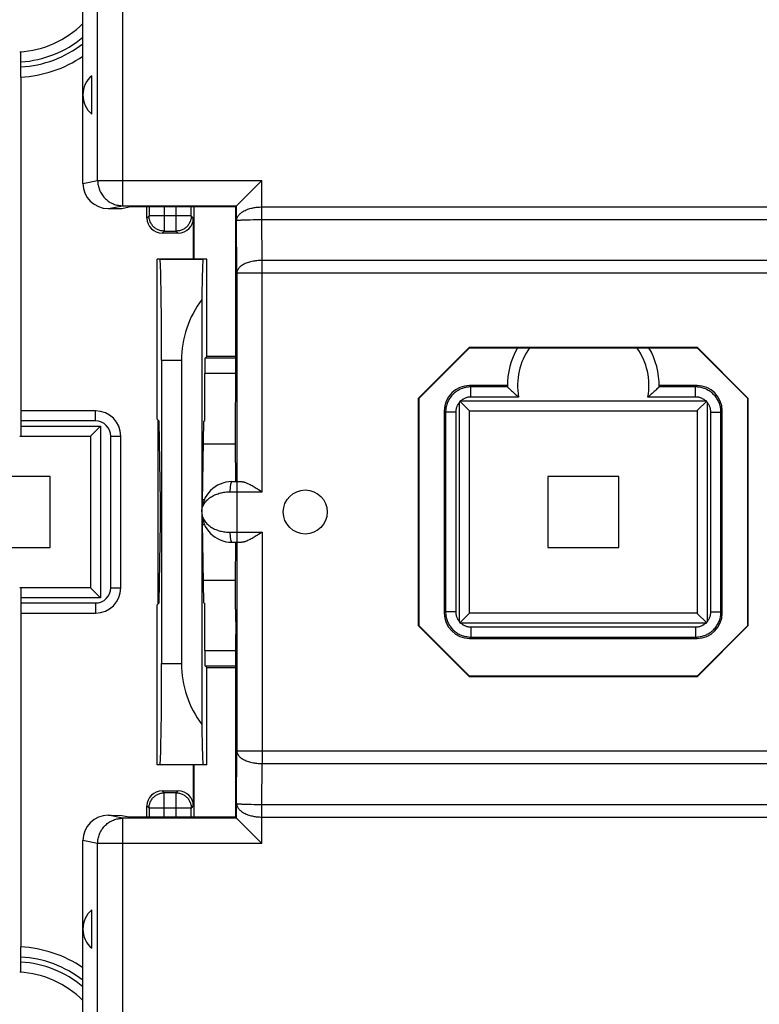
# Model space of a CAD drawing. Units: millimetres. Extents: x -108 to 48, y -24 to 47.
# Drawn here: x -16 to -1, y -9 to 10 of the extents above; entities that cross this region are included whole.
import ezdxf

# ---------------------------------------------------------------- set-up
doc = ezdxf.new("R2010")
doc.units = ezdxf.units.MM
doc.header["$LTSCALE"] = 16.335
doc.layers.get('0').update_dxf_attribs({"linetype": 'CONTINUOUS'})
for name, color, linetype in [('ASSI', 7, 'CONTINUOUS'), ('DRAFT', 7, 'CONTINUOUS'), ('RACCORDO', 7, 'CONTINUOUS'), ('SMUSSO', 7, 'CONTINUOUS')]:
    doc.layers.add(name, color=color, linetype=linetype)

msp = doc.modelspace()

# ---------------------------------------------------------------- linework, layer by layer
at = {"color": 7, "linetype": 'CONTINUOUS'}
for p, q in [((-14.25, 6.239), (-14.189, 6.239)), ((-14.189, 6.239), (-13.983, 6.242)), ((-13.983, 6.242), (-13.835, 6.272)), ((-12.801, 3.239), (-12.801, -2.761)), ((-15.401, 0.939), (-16.801, 0.939)), ((-15.401, -0.461), (-15.401, 0.939)), ((-5.551, 0.939), (-5.551, -0.461)), ((-4.151, 0.939), (-5.551, 0.939)), ((-4.151, -0.461), (-4.151, 0.939)), ((-16.801, -0.461), (-15.401, -0.461)), ((-5.551, -0.461), (-4.151, -0.461)), ((-14.25, -5.761), (-14.189, -5.761)), ((-14.189, -5.761), (-13.983, -5.765)), ((-13.983, -5.765), (-13.835, -5.794))]:
    msp.add_line(p, q, dxfattribs=at)
at = {"layer": 'ASSI', "color": 7, "linetype": 'CONTINUOUS'}
for p, q in [((-14.576, 8.109), (-14.576, 8.869)), ((-13.228, 5.239), (-12.371, 5.239)), ((-11.724, 0.839), (-11.734, 1.589)), ((-11.734, -1.111), (-11.724, -0.361)), ((-14.576, -8.391), (-14.576, -7.631))]:
    msp.add_line(p, q, dxfattribs=at)
at = {"layer": 'ASSI', "color": 253, "linetype": 'CONTINUOUS'}
for p, q in [((-12.381, 0.484), (-12.349, 0.484)), ((-12.381, -0.007), (-12.349, -0.007))]:
    msp.add_line(p, q, dxfattribs=at)
at = {"layer": 'ASSI', "color": 7, "linetype": 'CONTINUOUS'}
msp.add_circle((-10.351, 0.239), 0.436, dxfattribs=at)
for centre in [(-14.251, 8.489), (-14.251, -8.011)]:
    msp.add_arc(centre, 0.5, 130.545, 229.455, dxfattribs=at)
at = {"layer": 'DRAFT', "color": 7, "linetype": 'CONTINUOUS'}
for p, q in [((-15.981, 8.842), (-15.981, 2.239)), ((-11.723, 6.272), (-13.835, 6.272)), ((-12.551, 5.239), (-12.551, 6.272)), ((-11.723, 5.23), (-11.723, 6.272)), ((-13.283, 2.073), (-13.283, 5.239)), ((-12.301, 5.239), (-13.283, 5.239)), ((-12.301, 3.314), (-12.301, 5.239)), ((-11.723, 5.23), (-11.728, 5.226)), ((-12.399, 4.442), (-12.399, 0.289)), ((-11.728, 3.314), (-12.301, 3.314)), ((-7.105, 3.497), (-8.109, 2.492)), ((-7.101, 3.489), (-8.101, 2.489)), ((-7.105, 3.497), (-7.101, 3.489)), ((-7.105, 3.497), (-2.598, 3.497)), ((-7.101, 3.489), (-2.601, 3.489)), ((-2.598, 3.497), (-2.601, 3.489)), ((-1.601, 2.489), (-2.601, 3.489)), ((-1.594, 2.492), (-2.598, 3.497)), ((-13.193, 3.239), (-13.193, -2.761)), ((-8.109, -2.015), (-8.109, 2.492)), ((-8.109, 2.492), (-8.101, 2.489)), ((-8.101, -2.011), (-8.101, 2.489)), ((-1.594, 2.492), (-1.601, 2.489)), ((-1.601, 2.489), (-1.601, -2.011)), ((-1.594, 2.492), (-1.594, -2.015)), ((-11.734, 1.589), (-11.734, 2.164)), ((-13.243, 2.033), (-13.283, 2.073)), ((-13.26, -1.573), (-13.26, 2.05)), ((-13.217, 0.443), (-13.243, 2.033)), ((-12.382, 0.443), (-12.356, 2.033)), ((-12.356, 2.033), (-12.34, 2.049)), ((-12.363, 1.589), (-11.734, 1.589)), ((-13.243, -1.555), (-13.217, 0.034)), ((-12.399, 0.189), (-12.399, -3.964)), ((-12.356, -1.555), (-12.382, 0.034)), ((-12.363, -1.111), (-11.734, -1.111)), ((-11.734, -1.686), (-11.734, -1.111)), ((-13.283, -1.595), (-13.243, -1.555)), ((-12.356, -1.555), (-12.34, -1.572)), ((-13.283, -4.761), (-13.283, -1.595)), ((-15.981, -1.761), (-15.981, -8.364)), ((-8.109, -2.015), (-8.101, -2.011)), ((-7.105, -3.019), (-8.109, -2.015)), ((-8.101, -2.011), (-7.101, -3.011)), ((-2.601, -3.011), (-1.601, -2.011)), ((-1.594, -2.015), (-2.598, -3.019)), ((-1.594, -2.015), (-1.601, -2.011)), ((-12.301, -4.761), (-12.301, -2.836)), ((-12.301, -2.836), (-11.728, -2.836)), ((-7.105, -3.019), (-7.101, -3.011)), ((-2.598, -3.019), (-7.105, -3.019)), ((-2.601, -3.011), (-7.101, -3.011)), ((-2.598, -3.019), (-2.601, -3.011)), ((-12.301, -4.761), (-13.283, -4.761)), ((-12.551, -5.794), (-12.551, -4.761)), ((-11.723, -4.753), (-11.728, -4.748)), ((-11.723, -5.794), (-11.723, -4.753)), ((-13.835, -5.794), (-11.723, -5.794))]:
    msp.add_line(p, q, dxfattribs=at)
at = {"layer": 'DRAFT', "color": 253, "linetype": 'CONTINUOUS'}
for p, q in [((-13.193, 3.239), (-12.801, 3.239)), ((-13.193, -2.761), (-12.801, -2.761))]:
    msp.add_line(p, q, dxfattribs=at)
at = {"layer": 'DRAFT', "color": 7, "linetype": 'CONTINUOUS'}
for centre, major_axis, ratio, start_param, end_param in [((-13.228, 3.239), (0, 2), 0.017455, -1.570796, 0), ((-12.371, 3.239), (0, 2), 0.017455, 0, 0.925388), ((-10.801, 3.239), (1.883, 0.673), 1, 2.153093, 2.798501), ((-13.221, 0.239), (0, 0.3), 0.017455, -2.321288, -0.820305), ((-12.378, 0.239), (0, 0.3), 0.017455, 0.820305, 1.055583), ((-12.378, 0.239), (0, 0.3), 0.017455, -4.197178, -3.961897), ((-13.228, -2.761), (0, 2), 0.017455, -3.141593, -1.570796), ((-10.801, -2.761), (1.894, -0.642), 1, -2.81458, -2.169172), ((-12.371, -2.761), (0, 2), 0.017455, -4.066981, -3.141593)]:
    msp.add_ellipse(centre, major_axis=major_axis, ratio=ratio, start_param=start_param, end_param=end_param, dxfattribs=at)
at = {"layer": 'RACCORDO', "color": 7, "linetype": 'CONTINUOUS'}
for p, q in [((-14.751, 6.738), (-14.751, 19.53)), ((-15.977, 9.326), (-15.977, 9.333)), ((-15.977, 9.311), (-15.977, 9.326)), ((-15.977, 9.284), (-15.977, 9.311)), ((-15.976, 9.224), (-15.977, 9.284)), ((-15.976, 9.021), (-15.976, 9.224)), ((-15.976, 8.933), (-15.976, 9.021)), ((-15.977, 8.886), (-15.976, 8.933)), ((-15.977, 8.869), (-15.977, 8.886)), ((-15.977, 8.859), (-15.977, 8.869)), ((-13.483, 6.054), (-13.483, 6.272)), ((-11.723, 6.272), (-11.711, 6.296)), ((-12.566, 6.054), (-12.566, 5.239)), ((-12.866, 5.754), (-13.183, 5.754)), ((-12.301, 3.314), (-12.335, 3.28)), ((-12.34, 2.049), (-12.34, 2.981)), ((-6.351, 2.739), (-7.101, 2.739)), ((-2.601, 2.739), (-3.351, 2.739)), ((-6.351, 2.712), (-6.351, 2.713)), ((-6.337, 2.698), (-6.324, 2.686)), ((-6.292, 2.656), (-6.274, 2.638)), ((-6.274, 2.638), (-6.254, 2.62)), ((-6.254, 2.62), (-6.233, 2.601)), ((-6.233, 2.601), (-6.219, 2.588)), ((-6.219, 2.588), (-6.204, 2.575)), ((-6.204, 2.575), (-6.19, 2.563)), ((-6.19, 2.563), (-6.175, 2.55)), ((-6.175, 2.55), (-6.161, 2.537)), ((-6.161, 2.537), (-6.146, 2.525)), ((-3.535, 2.543), (-3.549, 2.531)), ((-3.52, 2.556), (-3.535, 2.543)), ((-3.506, 2.569), (-3.52, 2.556)), ((-3.491, 2.582), (-3.506, 2.569)), ((-3.47, 2.601), (-3.491, 2.582)), ((-3.449, 2.62), (-3.47, 2.601)), ((-3.429, 2.638), (-3.449, 2.62)), ((-3.411, 2.656), (-3.429, 2.638)), ((-3.394, 2.672), (-3.411, 2.656)), ((-3.379, 2.686), (-3.394, 2.672)), ((-3.352, 2.712), (-3.352, 2.713)), ((-7.293, 2.43), (-7.113, 2.25)), ((-6.146, 2.525), (-6.132, 2.513)), ((-2.41, 2.43), (-2.59, 2.25)), ((-14.501, 2.239), (-15.981, 2.239)), ((-7.601, 2.239), (-7.601, -1.761)), ((-7.101, -1.761), (-7.101, 2.239)), ((-7.101, 2.239), (-2.601, 2.239)), ((-2.601, 2.239), (-2.601, -1.761)), ((-2.59, 2.25), (-2.595, 2.245)), ((-2.101, -1.761), (-2.101, 2.239)), ((-15.973, 1.939), (-15.973, 2.039)), ((-16.001, 1.739), (-14.601, 1.739)), ((-14.601, 1.739), (-14.601, -1.261)), ((-14.001, -1.261), (-14.001, 1.739)), ((-11.801, 0.839), (-11.606, 0.839)), ((-11.275, 0.683), (-11.206, 0.639)), ((-11.206, -0.161), (-11.276, -0.205)), ((-11.801, -0.361), (-11.606, -0.361)), ((-14.601, -1.261), (-16.001, -1.261)), ((-15.973, -1.561), (-15.973, -1.461)), ((-12.34, -2.503), (-12.34, -1.572)), ((-15.981, -1.761), (-14.501, -1.761)), ((-7.293, -1.953), (-7.107, -1.767)), ((-2.601, -1.761), (-7.101, -1.761)), ((-7.101, -2.261), (-2.601, -2.261)), ((-12.301, -2.836), (-12.335, -2.803)), ((-12.566, -4.761), (-12.566, -5.576)), ((-13.183, -5.276), (-12.866, -5.276)), ((-13.483, -5.794), (-13.483, -5.576)), ((-11.711, -5.819), (-11.723, -5.794)), ((-14.751, -19.053), (-14.751, -6.261)), ((-15.977, -8.382), (-15.977, -8.374)), ((-15.977, -8.397), (-15.977, -8.382)), ((-15.977, -8.423), (-15.977, -8.397)), ((-15.976, -8.483), (-15.977, -8.423)), ((-15.976, -8.686), (-15.976, -8.483)), ((-15.976, -8.774), (-15.976, -8.686)), ((-15.977, -8.821), (-15.976, -8.774)), ((-15.977, -8.839), (-15.977, -8.821)), ((-15.977, -8.848), (-15.977, -8.839))]:
    msp.add_line(p, q, dxfattribs=at)
at = {"layer": 'RACCORDO', "color": 253, "linetype": 'CONTINUOUS'}
for p, q in [((-14.459, 6.796), (-14.459, 19.237)), ((-13.961, 6.296), (-13.961, 19.237)), ((-14.751, 6.738), (-14.459, 6.796)), ((-14.459, 6.796), (-11.211, 6.796)), ((-11.211, 6.273), (-11.211, 6.796)), ((-14.25, 6.239), (-13.961, 6.296)), ((-13.961, 6.296), (-11.711, 6.296)), ((-13.442, 6.272), (-13.442, 6.095)), ((-13.142, 6.272), (-13.142, 5.795)), ((-12.907, 5.795), (-12.907, 6.272)), ((-12.607, 6.095), (-12.607, 6.272)), ((-11.711, 6.005), (-11.711, 6.296)), ((-11.211, 6.273), (1.508, 6.273)), ((-11.21, 6.023), (-11.21, 6.273)), ((-13.483, 6.054), (-13.442, 6.095)), ((-12.607, 6.095), (-13.442, 6.095)), ((-12.566, 6.054), (-12.607, 6.095)), ((-11.706, 4.966), (-11.711, 6.005)), ((-11.605, 6.016), (-11.574, 6.017)), ((-11.574, 6.017), (-11.54, 6.018)), ((-11.54, 6.018), (-11.503, 6.019)), ((-11.503, 6.019), (-11.444, 6.021)), ((-11.444, 6.021), (-11.383, 6.022)), ((-11.383, 6.022), (-11.319, 6.022)), ((-11.319, 6.022), (-11.254, 6.023)), ((-11.254, 6.023), (1.507, 6.023)), ((-11.206, 5.216), (-11.21, 6.023)), ((-13.183, 5.754), (-13.142, 5.795)), ((-13.142, 5.795), (-12.907, 5.795)), ((-12.866, 5.754), (-12.907, 5.795)), ((-11.206, 0.639), (-11.206, 5.216)), ((1.503, 5.216), (-11.206, 5.216)), ((-11.706, 4.966), (-11.706, 0.839)), ((2.003, 4.966), (-11.706, 4.966)), ((-11.728, 3.28), (-12.335, 3.28)), ((-11.728, 2.981), (-12.34, 2.981)), ((-7.075, 2.712), (-7.101, 2.739)), ((-2.628, 2.712), (-2.601, 2.739)), ((-7.075, 2.513), (-7.075, 2.712)), ((-6.351, 2.712), (-7.075, 2.712)), ((-2.628, 2.712), (-3.352, 2.712)), ((-2.628, 2.513), (-2.628, 2.712)), ((-7.301, -1.932), (-7.301, 2.41)), ((-7.272, 2.439), (-2.43, 2.439)), ((-6.132, 2.513), (-7.075, 2.513)), ((-2.628, 2.513), (-3.571, 2.513)), ((-2.401, 2.41), (-2.401, -1.932)), ((-14.501, 2.039), (-14.501, 2.239)), ((-7.575, 2.213), (-7.601, 2.239)), ((-7.575, 2.213), (-7.575, -1.735)), ((-7.375, 2.213), (-7.575, 2.213)), ((-7.375, 2.213), (-7.375, -1.735)), ((-2.328, -1.735), (-2.328, 2.213)), ((-2.328, 2.213), (-2.128, 2.213)), ((-2.128, 2.213), (-2.101, 2.239)), ((-2.128, -1.735), (-2.128, 2.213)), ((-14.501, 2.039), (-15.973, 2.039)), ((-15.973, 1.939), (-14.401, 1.939)), ((-14.401, 1.939), (-14.401, -1.461)), ((-14.201, -1.261), (-14.201, 1.739)), ((-14.201, 1.739), (-14.001, 1.739)), ((-11.701, -0.361), (-11.701, 0.839)), ((-11.841, 0.639), (-11.206, 0.639)), ((-11.841, -0.161), (-11.206, -0.161)), ((-11.206, -0.161), (-11.206, -4.738)), ((-11.706, -0.361), (-11.706, -4.488)), ((-14.201, -1.261), (-14.001, -1.261)), ((-14.401, -1.461), (-15.973, -1.461)), ((-15.973, -1.561), (-14.501, -1.561)), ((-14.501, -1.561), (-14.501, -1.761)), ((-7.575, -1.735), (-7.601, -1.761)), ((-7.375, -1.735), (-7.575, -1.735)), ((-2.328, -1.735), (-2.128, -1.735)), ((-2.128, -1.735), (-2.101, -1.761)), ((-2.43, -1.961), (-7.272, -1.961)), ((-7.075, -2.035), (-7.075, -2.235)), ((-7.075, -2.035), (-2.628, -2.035)), ((-2.628, -2.035), (-2.628, -2.235)), ((-7.075, -2.235), (-7.101, -2.261)), ((-7.075, -2.235), (-2.628, -2.235)), ((-2.628, -2.235), (-2.601, -2.261)), ((-12.34, -2.503), (-11.728, -2.503)), ((-12.335, -2.803), (-11.728, -2.803)), ((-11.711, -5.527), (-11.706, -4.488)), ((-11.706, -4.488), (2.003, -4.488)), ((-11.21, -5.545), (-11.206, -4.738)), ((-11.206, -4.738), (1.503, -4.738)), ((-13.183, -5.276), (-13.142, -5.317)), ((-13.142, -5.794), (-13.142, -5.317)), ((-12.907, -5.317), (-13.142, -5.317)), ((-12.866, -5.276), (-12.907, -5.317)), ((-12.907, -5.794), (-12.907, -5.317)), ((-13.483, -5.576), (-13.442, -5.617)), ((-13.442, -5.617), (-13.442, -5.794)), ((-12.607, -5.617), (-13.442, -5.617)), ((-12.566, -5.576), (-12.607, -5.617)), ((-12.607, -5.794), (-12.607, -5.617)), ((-11.711, -5.819), (-11.711, -5.527)), ((-11.574, -5.54), (-11.54, -5.541)), ((-11.54, -5.541), (-11.503, -5.542)), ((-11.503, -5.542), (-11.464, -5.543)), ((-11.464, -5.543), (-11.424, -5.543)), ((-11.424, -5.543), (-11.361, -5.544)), ((-11.361, -5.544), (-11.297, -5.545)), ((-11.297, -5.545), (-11.232, -5.545)), ((-11.232, -5.545), (1.551, -5.545)), ((-11.21, -5.795), (-11.21, -5.545)), ((-13.961, -5.819), (-14.25, -5.761)), ((-13.961, -18.76), (-13.961, -5.819)), ((-11.711, -5.819), (-13.961, -5.819)), ((-11.211, -6.319), (-11.211, -5.795)), ((-11.211, -5.795), (1.508, -5.795)), ((-14.459, -6.319), (-14.751, -6.261)), ((-14.459, -18.76), (-14.459, -6.319)), ((-11.211, -6.319), (-14.459, -6.319))]:
    msp.add_line(p, q, dxfattribs=at)
at = {"layer": 'RACCORDO', "color": 7, "linetype": 'CONTINUOUS'}
for points in [[(-15.977, 9.333), (-15.977, 9.336), (-15.977, 9.338), (-15.978, 9.34), (-15.978, 9.342), (-15.978, 9.342), (-15.978, 9.343)], [(-15.978, 8.842), (-15.978, 8.842), (-15.978, 8.843), (-15.978, 8.844), (-15.977, 8.846), (-15.977, 8.849), (-15.977, 8.852), (-15.977, 8.859)], [(-11.711, 6.296), (-11.71, 6.297), (-11.709, 6.299), (-11.707, 6.301), (-11.211, 6.796)], [(-6.351, 2.712), (-6.351, 2.712), (-6.349, 2.711), (-6.348, 2.709), (-6.346, 2.707), (-6.343, 2.705), (-6.337, 2.698)], [(-6.324, 2.686), (-6.314, 2.677), (-6.292, 2.656)], [(-3.36, 2.705), (-3.366, 2.698), (-3.379, 2.686)], [(-3.352, 2.712), (-3.352, 2.712), (-3.353, 2.711), (-3.355, 2.709), (-3.357, 2.707), (-3.36, 2.705)], [(-7.293, 2.43), (-7.295, 2.427), (-7.296, 2.424), (-7.297, 2.42), (-7.299, 2.417), (-7.3, 2.413), (-7.301, 2.41)], [(-7.272, 2.439), (-7.276, 2.437), (-7.279, 2.436), (-7.283, 2.435), (-7.286, 2.433), (-7.29, 2.432), (-7.293, 2.43)], [(-3.549, 2.531), (-3.564, 2.519), (-3.571, 2.513)], [(-2.41, 2.43), (-2.413, 2.432), (-2.416, 2.433), (-2.42, 2.435), (-2.423, 2.436), (-2.427, 2.437), (-2.43, 2.439)], [(-2.401, 2.41), (-2.403, 2.413), (-2.404, 2.417), (-2.405, 2.42), (-2.407, 2.424), (-2.408, 2.427), (-2.41, 2.43)], [(-7.113, 2.25), (-7.107, 2.245), (-7.105, 2.243), (-7.104, 2.241), (-7.102, 2.24), (-7.102, 2.239), (-7.101, 2.239)], [(-2.595, 2.245), (-2.597, 2.243), (-2.599, 2.241), (-2.6, 2.24), (-2.601, 2.239), (-2.601, 2.239)], [(-14.401, 1.939), (-14.589, 1.751), (-14.592, 1.748), (-14.595, 1.745), (-14.597, 1.743), (-14.599, 1.741), (-14.6, 1.74), (-14.601, 1.739), (-14.601, 1.739)], [(-11.606, 0.839), (-11.597, 0.838), (-11.588, 0.837), (-11.578, 0.836), (-11.568, 0.834), (-11.557, 0.831), (-11.545, 0.827), (-11.533, 0.823), (-11.52, 0.818), (-11.506, 0.812), (-11.491, 0.805), (-11.476, 0.798), (-11.459, 0.79), (-11.442, 0.781), (-11.424, 0.771), (-11.405, 0.761), (-11.385, 0.749), (-11.364, 0.737), (-11.343, 0.724), (-11.321, 0.711), (-11.298, 0.697), (-11.275, 0.683)], [(-11.276, -0.205), (-11.298, -0.22), (-11.321, -0.233), (-11.343, -0.247), (-11.364, -0.26), (-11.385, -0.272), (-11.405, -0.283), (-11.424, -0.294), (-11.442, -0.304), (-11.459, -0.313), (-11.476, -0.321), (-11.491, -0.328), (-11.506, -0.335), (-11.52, -0.34), (-11.533, -0.345), (-11.545, -0.35), (-11.557, -0.353), (-11.568, -0.356), (-11.578, -0.359), (-11.588, -0.36), (-11.597, -0.361), (-11.606, -0.361)], [(-14.401, -1.461), (-14.589, -1.273), (-14.592, -1.27), (-14.595, -1.268), (-14.597, -1.265), (-14.599, -1.264), (-14.6, -1.262), (-14.601, -1.262), (-14.601, -1.261)], [(-7.301, -1.932), (-7.3, -1.936), (-7.299, -1.939), (-7.297, -1.943), (-7.296, -1.946), (-7.295, -1.95), (-7.293, -1.953)], [(-7.107, -1.767), (-7.105, -1.765), (-7.104, -1.764), (-7.102, -1.762), (-7.102, -1.762), (-7.101, -1.761)], [(-2.41, -1.953), (-2.595, -1.767), (-2.597, -1.765), (-2.599, -1.764), (-2.6, -1.762), (-2.601, -1.762), (-2.601, -1.761)], [(-2.41, -1.953), (-2.408, -1.95), (-2.407, -1.946), (-2.405, -1.943), (-2.404, -1.939), (-2.403, -1.936), (-2.401, -1.932)], [(-7.293, -1.953), (-7.29, -1.954), (-7.286, -1.956), (-7.283, -1.957), (-7.279, -1.959), (-7.276, -1.96), (-7.272, -1.961)], [(-2.43, -1.961), (-2.427, -1.96), (-2.423, -1.959), (-2.42, -1.957), (-2.416, -1.956), (-2.413, -1.954), (-2.41, -1.953)], [(-11.711, -5.819), (-11.71, -5.82), (-11.709, -5.821), (-11.707, -5.823), (-11.704, -5.826), (-11.211, -6.319)], [(-15.977, -8.374), (-15.977, -8.371), (-15.977, -8.369), (-15.978, -8.367), (-15.978, -8.366), (-15.978, -8.365), (-15.978, -8.364)], [(-15.978, -8.865), (-15.978, -8.865), (-15.978, -8.864), (-15.978, -8.863), (-15.977, -8.861), (-15.977, -8.859), (-15.977, -8.856), (-15.977, -8.848)]]:
    msp.add_lwpolyline(points, dxfattribs=at)
at = {"layer": 'RACCORDO', "color": 253, "linetype": 'CONTINUOUS'}
for points in [[(-14.459, 6.796), (-14.458, 6.773), (-14.457, 6.749), (-14.454, 6.725), (-14.45, 6.702), (-14.445, 6.679), (-14.438, 6.656), (-14.431, 6.633), (-14.423, 6.611), (-14.414, 6.589), (-14.403, 6.567), (-14.392, 6.547), (-14.379, 6.526), (-14.366, 6.507), (-14.352, 6.488), (-14.337, 6.469), (-14.321, 6.452), (-14.304, 6.435), (-14.287, 6.419), (-14.268, 6.404), (-14.249, 6.389), (-14.23, 6.376), (-14.21, 6.364), (-14.189, 6.352), (-14.167, 6.342), (-14.146, 6.332), (-14.123, 6.324), (-14.101, 6.317), (-14.078, 6.311), (-14.055, 6.306), (-14.031, 6.302), (-14.008, 6.299), (-13.984, 6.297), (-13.961, 6.296)], [(-11.711, 6.005), (-11.71, 6.018), (-11.708, 6.032), (-11.704, 6.045), (-11.7, 6.059), (-11.694, 6.072), (-11.687, 6.085), (-11.678, 6.098), (-11.669, 6.11), (-11.658, 6.122), (-11.647, 6.134), (-11.634, 6.146), (-11.62, 6.157), (-11.606, 6.167), (-11.591, 6.177), (-11.575, 6.187), (-11.558, 6.196), (-11.54, 6.205), (-11.522, 6.213), (-11.504, 6.221), (-11.485, 6.228), (-11.465, 6.234), (-11.445, 6.24), (-11.425, 6.246), (-11.404, 6.251), (-11.384, 6.255), (-11.362, 6.259), (-11.341, 6.263), (-11.32, 6.266), (-11.298, 6.268), (-11.277, 6.27), (-11.255, 6.271), (-11.233, 6.272), (-11.211, 6.273)], [(-13.142, 5.795), (-13.159, 5.795), (-13.177, 5.797), (-13.194, 5.799), (-13.211, 5.803), (-13.228, 5.807), (-13.245, 5.813), (-13.261, 5.819), (-13.277, 5.827), (-13.292, 5.835), (-13.307, 5.844), (-13.321, 5.854), (-13.335, 5.865), (-13.348, 5.876), (-13.36, 5.889), (-13.372, 5.902), (-13.383, 5.916), (-13.393, 5.93), (-13.402, 5.945), (-13.41, 5.96), (-13.417, 5.976), (-13.424, 5.992), (-13.429, 6.009), (-13.434, 6.025), (-13.437, 6.043), (-13.44, 6.06), (-13.441, 6.077), (-13.442, 6.095)], [(-12.607, 6.095), (-12.608, 6.077), (-12.609, 6.06), (-12.612, 6.043), (-12.615, 6.025), (-12.62, 6.009), (-12.625, 5.992), (-12.632, 5.976), (-12.639, 5.96), (-12.648, 5.945), (-12.657, 5.93), (-12.667, 5.916), (-12.678, 5.902), (-12.689, 5.889), (-12.701, 5.876), (-12.714, 5.865), (-12.728, 5.854), (-12.742, 5.844), (-12.757, 5.835), (-12.773, 5.827), (-12.788, 5.819), (-12.805, 5.813), (-12.821, 5.807), (-12.838, 5.803), (-12.855, 5.799), (-12.872, 5.797), (-12.89, 5.795), (-12.907, 5.795)], [(-11.711, 6.005), (-11.71, 6.006), (-11.708, 6.007), (-11.704, 6.007), (-11.7, 6.008), (-11.694, 6.009), (-11.686, 6.01), (-11.678, 6.011), (-11.668, 6.012), (-11.658, 6.013), (-11.646, 6.013), (-11.633, 6.014), (-11.62, 6.015), (-11.605, 6.016)], [(-11.206, 5.216), (-11.232, 5.215), (-11.258, 5.214), (-11.284, 5.212), (-11.309, 5.21), (-11.335, 5.207), (-11.359, 5.203), (-11.384, 5.198), (-11.408, 5.193), (-11.432, 5.188), (-11.455, 5.181), (-11.477, 5.175), (-11.498, 5.167), (-11.519, 5.159), (-11.539, 5.151), (-11.558, 5.142), (-11.576, 5.132), (-11.593, 5.122), (-11.609, 5.112), (-11.624, 5.101), (-11.637, 5.09), (-11.65, 5.079), (-11.661, 5.067), (-11.671, 5.055), (-11.68, 5.042), (-11.688, 5.03), (-11.694, 5.017), (-11.699, 5.004), (-11.703, 4.992), (-11.705, 4.979), (-11.706, 4.966)], [(-7.075, 2.712), (-7.097, 2.712), (-7.119, 2.711), (-7.14, 2.708), (-7.162, 2.705), (-7.183, 2.701), (-7.205, 2.695), (-7.226, 2.689), (-7.246, 2.682), (-7.267, 2.674), (-7.286, 2.666), (-7.306, 2.656), (-7.325, 2.645), (-7.344, 2.634), (-7.362, 2.622), (-7.38, 2.609), (-7.397, 2.595), (-7.413, 2.581), (-7.429, 2.566), (-7.444, 2.55), (-7.458, 2.534), (-7.472, 2.517), (-7.485, 2.499), (-7.497, 2.481), (-7.508, 2.463), (-7.519, 2.443), (-7.528, 2.424), (-7.537, 2.404), (-7.545, 2.384), (-7.552, 2.363), (-7.558, 2.342), (-7.563, 2.321), (-7.568, 2.299), (-7.571, 2.278), (-7.573, 2.256), (-7.575, 2.234), (-7.575, 2.213)], [(-2.128, 2.213), (-2.128, 2.234), (-2.13, 2.256), (-2.132, 2.278), (-2.135, 2.299), (-2.139, 2.321), (-2.145, 2.342), (-2.151, 2.363), (-2.158, 2.384), (-2.166, 2.404), (-2.174, 2.424), (-2.184, 2.443), (-2.195, 2.463), (-2.206, 2.481), (-2.218, 2.499), (-2.231, 2.517), (-2.245, 2.534), (-2.259, 2.55), (-2.274, 2.566), (-2.29, 2.581), (-2.306, 2.595), (-2.323, 2.609), (-2.341, 2.622), (-2.359, 2.634), (-2.378, 2.645), (-2.397, 2.656), (-2.416, 2.666), (-2.436, 2.674), (-2.457, 2.682), (-2.477, 2.689), (-2.498, 2.695), (-2.519, 2.701), (-2.541, 2.705), (-2.562, 2.708), (-2.584, 2.711), (-2.606, 2.712), (-2.628, 2.712)], [(-7.301, 2.41), (-7.309, 2.4), (-7.316, 2.391), (-7.323, 2.381), (-7.33, 2.371), (-7.336, 2.361), (-7.342, 2.35), (-7.347, 2.34), (-7.352, 2.329), (-7.356, 2.318), (-7.36, 2.306), (-7.364, 2.295), (-7.367, 2.284), (-7.369, 2.272), (-7.371, 2.26), (-7.373, 2.248), (-7.374, 2.236), (-7.375, 2.225), (-7.375, 2.213)], [(-7.075, 2.513), (-7.087, 2.512), (-7.099, 2.512), (-7.111, 2.51), (-7.123, 2.509), (-7.135, 2.507), (-7.146, 2.504), (-7.158, 2.501), (-7.169, 2.497), (-7.18, 2.493), (-7.191, 2.489), (-7.202, 2.484), (-7.213, 2.479), (-7.224, 2.473), (-7.234, 2.467), (-7.244, 2.461), (-7.254, 2.454), (-7.263, 2.446), (-7.272, 2.439)], [(-2.43, 2.439), (-2.44, 2.446), (-2.449, 2.454), (-2.459, 2.461), (-2.469, 2.467), (-2.479, 2.473), (-2.49, 2.479), (-2.5, 2.484), (-2.511, 2.489), (-2.522, 2.493), (-2.534, 2.497), (-2.545, 2.501), (-2.557, 2.504), (-2.568, 2.507), (-2.58, 2.509), (-2.592, 2.51), (-2.604, 2.512), (-2.616, 2.512), (-2.628, 2.513)], [(-2.328, 2.213), (-2.328, 2.225), (-2.329, 2.236), (-2.33, 2.248), (-2.331, 2.26), (-2.333, 2.272), (-2.336, 2.284), (-2.339, 2.295), (-2.343, 2.306), (-2.347, 2.318), (-2.351, 2.329), (-2.356, 2.34), (-2.361, 2.35), (-2.367, 2.361), (-2.373, 2.371), (-2.379, 2.381), (-2.386, 2.391), (-2.394, 2.4), (-2.401, 2.41)], [(-11.801, 0.839), (-11.804, 0.838), (-11.807, 0.837), (-11.809, 0.835), (-11.812, 0.832), (-11.814, 0.828), (-11.817, 0.823), (-11.819, 0.818), (-11.821, 0.812), (-11.824, 0.805), (-11.826, 0.797), (-11.828, 0.789), (-11.83, 0.78), (-11.831, 0.771), (-11.833, 0.76), (-11.835, 0.75), (-11.836, 0.739), (-11.837, 0.727), (-11.838, 0.715), (-11.839, 0.703), (-11.84, 0.69), (-11.841, 0.678), (-11.841, 0.665), (-11.841, 0.652), (-11.841, 0.639)], [(-12.401, 0.239), (-12.401, 0.26), (-12.398, 0.281), (-12.394, 0.302), (-12.389, 0.322), (-12.382, 0.342), (-12.374, 0.362), (-12.364, 0.382), (-12.353, 0.401), (-12.341, 0.419), (-12.328, 0.437), (-12.313, 0.454), (-12.298, 0.471), (-12.281, 0.486), (-12.264, 0.501), (-12.245, 0.516), (-12.226, 0.529), (-12.207, 0.542), (-12.186, 0.554), (-12.165, 0.565), (-12.144, 0.575), (-12.122, 0.585), (-12.1, 0.594), (-12.077, 0.601), (-12.054, 0.609), (-12.031, 0.615), (-12.008, 0.621), (-11.985, 0.625), (-11.961, 0.63), (-11.937, 0.633), (-11.913, 0.635), (-11.889, 0.637), (-11.865, 0.638), (-11.841, 0.639)], [(-12.401, 0.239), (-12.401, 0.218), (-12.398, 0.197), (-12.394, 0.176), (-12.389, 0.155), (-12.382, 0.135), (-12.374, 0.115), (-12.364, 0.096), (-12.353, 0.077), (-12.341, 0.058), (-12.328, 0.04), (-12.313, 0.023), (-12.298, 0.007), (-12.281, -0.009), (-12.264, -0.024), (-12.245, -0.038), (-12.226, -0.052), (-12.207, -0.065), (-12.186, -0.076), (-12.165, -0.088), (-12.144, -0.098), (-12.122, -0.107), (-12.1, -0.116), (-12.077, -0.124), (-12.054, -0.131), (-12.031, -0.138), (-12.008, -0.143), (-11.985, -0.148), (-11.961, -0.152), (-11.937, -0.155), (-11.913, -0.158), (-11.889, -0.16), (-11.865, -0.161), (-11.841, -0.161)], [(-11.841, -0.161), (-11.841, -0.174), (-11.841, -0.187), (-11.841, -0.2), (-11.84, -0.213), (-11.839, -0.226), (-11.838, -0.238), (-11.837, -0.25), (-11.836, -0.261), (-11.835, -0.272), (-11.833, -0.283), (-11.831, -0.293), (-11.83, -0.303), (-11.828, -0.312), (-11.826, -0.32), (-11.824, -0.328), (-11.821, -0.334), (-11.819, -0.341), (-11.817, -0.346), (-11.814, -0.351), (-11.812, -0.354), (-11.809, -0.357), (-11.807, -0.36), (-11.804, -0.361), (-11.801, -0.361)], [(-7.575, -1.735), (-7.575, -1.757), (-7.573, -1.779), (-7.571, -1.8), (-7.568, -1.822), (-7.563, -1.843), (-7.558, -1.865), (-7.552, -1.885), (-7.545, -1.906), (-7.537, -1.926), (-7.528, -1.946), (-7.519, -1.966), (-7.508, -1.985), (-7.497, -2.004), (-7.485, -2.022), (-7.472, -2.039), (-7.458, -2.056), (-7.444, -2.073), (-7.429, -2.089), (-7.413, -2.104), (-7.397, -2.118), (-7.38, -2.132), (-7.362, -2.145), (-7.344, -2.157), (-7.325, -2.168), (-7.306, -2.179), (-7.286, -2.188), (-7.267, -2.197), (-7.246, -2.205), (-7.226, -2.212), (-7.205, -2.218), (-7.183, -2.223), (-7.162, -2.227), (-7.14, -2.231), (-7.119, -2.233), (-7.097, -2.235), (-7.075, -2.235)], [(-7.375, -1.735), (-7.375, -1.747), (-7.374, -1.759), (-7.373, -1.771), (-7.371, -1.783), (-7.369, -1.794), (-7.367, -1.806), (-7.364, -1.818), (-7.36, -1.829), (-7.356, -1.84), (-7.352, -1.851), (-7.347, -1.862), (-7.342, -1.873), (-7.336, -1.884), (-7.33, -1.894), (-7.323, -1.904), (-7.316, -1.914), (-7.309, -1.923), (-7.301, -1.932)], [(-2.628, -2.235), (-2.606, -2.235), (-2.584, -2.233), (-2.562, -2.231), (-2.541, -2.227), (-2.519, -2.223), (-2.498, -2.218), (-2.477, -2.212), (-2.457, -2.205), (-2.436, -2.197), (-2.416, -2.188), (-2.397, -2.179), (-2.378, -2.168), (-2.359, -2.157), (-2.341, -2.145), (-2.323, -2.132), (-2.306, -2.118), (-2.29, -2.104), (-2.274, -2.089), (-2.259, -2.073), (-2.245, -2.056), (-2.231, -2.039), (-2.218, -2.022), (-2.206, -2.004), (-2.195, -1.985), (-2.184, -1.966), (-2.174, -1.946), (-2.166, -1.926), (-2.158, -1.906), (-2.151, -1.885), (-2.145, -1.865), (-2.139, -1.843), (-2.135, -1.822), (-2.132, -1.8), (-2.13, -1.779), (-2.128, -1.757), (-2.128, -1.735)], [(-2.401, -1.932), (-2.394, -1.923), (-2.386, -1.914), (-2.379, -1.904), (-2.373, -1.894), (-2.367, -1.884), (-2.361, -1.873), (-2.356, -1.862), (-2.351, -1.851), (-2.347, -1.84), (-2.343, -1.829), (-2.339, -1.818), (-2.336, -1.806), (-2.333, -1.794), (-2.331, -1.783), (-2.33, -1.771), (-2.329, -1.759), (-2.328, -1.747), (-2.328, -1.735)], [(-7.272, -1.961), (-7.263, -1.969), (-7.254, -1.976), (-7.244, -1.983), (-7.234, -1.99), (-7.224, -1.996), (-7.213, -2.001), (-7.202, -2.007), (-7.191, -2.012), (-7.18, -2.016), (-7.169, -2.02), (-7.158, -2.024), (-7.146, -2.027), (-7.135, -2.029), (-7.123, -2.031), (-7.111, -2.033), (-7.099, -2.034), (-7.087, -2.035), (-7.075, -2.035)], [(-2.628, -2.035), (-2.616, -2.035), (-2.604, -2.034), (-2.592, -2.033), (-2.58, -2.031), (-2.568, -2.029), (-2.557, -2.027), (-2.545, -2.024), (-2.534, -2.02), (-2.522, -2.016), (-2.511, -2.012), (-2.5, -2.007), (-2.49, -2.001), (-2.479, -1.996), (-2.469, -1.99), (-2.459, -1.983), (-2.449, -1.976), (-2.44, -1.969), (-2.43, -1.961)], [(-11.706, -4.488), (-11.705, -4.501), (-11.703, -4.514), (-11.699, -4.527), (-11.694, -4.54), (-11.688, -4.552), (-11.68, -4.565), (-11.671, -4.577), (-11.661, -4.589), (-11.65, -4.601), (-11.637, -4.613), (-11.624, -4.624), (-11.609, -4.634), (-11.593, -4.645), (-11.576, -4.655), (-11.558, -4.664), (-11.539, -4.673), (-11.519, -4.682), (-11.498, -4.69), (-11.477, -4.697), (-11.455, -4.704), (-11.432, -4.71), (-11.408, -4.716), (-11.384, -4.721), (-11.359, -4.725), (-11.335, -4.729), (-11.309, -4.732), (-11.284, -4.735), (-11.258, -4.737), (-11.232, -4.738), (-11.206, -4.738)], [(-13.442, -5.617), (-13.441, -5.6), (-13.44, -5.582), (-13.437, -5.565), (-13.434, -5.548), (-13.429, -5.531), (-13.424, -5.515), (-13.417, -5.498), (-13.41, -5.483), (-13.402, -5.467), (-13.393, -5.452), (-13.383, -5.438), (-13.372, -5.424), (-13.36, -5.411), (-13.348, -5.399), (-13.335, -5.387), (-13.321, -5.377), (-13.307, -5.367), (-13.292, -5.357), (-13.277, -5.349), (-13.261, -5.342), (-13.245, -5.335), (-13.228, -5.33), (-13.211, -5.325), (-13.194, -5.322), (-13.177, -5.319), (-13.159, -5.318), (-13.142, -5.317)], [(-12.907, -5.317), (-12.89, -5.318), (-12.872, -5.319), (-12.855, -5.322), (-12.838, -5.325), (-12.821, -5.33), (-12.805, -5.335), (-12.788, -5.342), (-12.773, -5.349), (-12.757, -5.357), (-12.742, -5.367), (-12.728, -5.377), (-12.714, -5.387), (-12.701, -5.399), (-12.689, -5.411), (-12.678, -5.424), (-12.667, -5.438), (-12.657, -5.452), (-12.648, -5.467), (-12.639, -5.483), (-12.632, -5.498), (-12.625, -5.515), (-12.62, -5.531), (-12.615, -5.548), (-12.612, -5.565), (-12.609, -5.582), (-12.608, -5.6), (-12.607, -5.617)], [(-11.711, -5.527), (-11.71, -5.541), (-11.708, -5.554), (-11.704, -5.568), (-11.7, -5.581), (-11.694, -5.595), (-11.687, -5.608), (-11.678, -5.62), (-11.669, -5.633), (-11.658, -5.645), (-11.647, -5.657), (-11.634, -5.668), (-11.62, -5.679), (-11.606, -5.69), (-11.591, -5.7), (-11.575, -5.71), (-11.558, -5.719), (-11.54, -5.727), (-11.522, -5.735), (-11.504, -5.743), (-11.485, -5.75), (-11.465, -5.757), (-11.445, -5.763), (-11.425, -5.768), (-11.404, -5.773), (-11.384, -5.778), (-11.362, -5.782), (-11.341, -5.785), (-11.32, -5.788), (-11.298, -5.791), (-11.277, -5.793), (-11.255, -5.794), (-11.233, -5.795), (-11.211, -5.795)], [(-11.711, -5.527), (-11.71, -5.528), (-11.708, -5.529), (-11.704, -5.53), (-11.7, -5.531), (-11.694, -5.532), (-11.686, -5.533), (-11.678, -5.534), (-11.668, -5.534), (-11.658, -5.535), (-11.646, -5.536), (-11.633, -5.537), (-11.62, -5.537), (-11.605, -5.538), (-11.574, -5.54)], [(-14.459, -6.319), (-14.458, -6.295), (-14.457, -6.271), (-14.454, -6.248), (-14.45, -6.224), (-14.445, -6.201), (-14.438, -6.178), (-14.431, -6.156), (-14.423, -6.133), (-14.414, -6.111), (-14.403, -6.09), (-14.392, -6.069), (-14.38, -6.049), (-14.366, -6.029), (-14.352, -6.01), (-14.337, -5.992), (-14.321, -5.974), (-14.304, -5.957), (-14.287, -5.941), (-14.268, -5.926), (-14.249, -5.912), (-14.23, -5.899), (-14.21, -5.886), (-14.189, -5.875), (-14.167, -5.864), (-14.146, -5.855), (-14.124, -5.847), (-14.101, -5.839), (-14.078, -5.833), (-14.055, -5.828), (-14.032, -5.824), (-14.008, -5.821), (-13.984, -5.82), (-13.961, -5.819)]]:
    msp.add_lwpolyline(points, dxfattribs=at)
at = {"layer": 'RACCORDO', "color": 7, "linetype": 'CONTINUOUS'}
for centre, radius, start, end in [((-16.101, 11.239), 1.9, 273.017, 315.2846), ((-16.101, 11.239), 2.4, 272.8781, 304.2331), ((-4.851, 2.739), 1.5, 149.9968, 181.0002), ((-4.851, 2.739), 1.5, 358.9998, 30.0032), ((-14.501, 1.739), 0.5, 0, 90), ((-11.801, 0.239), 0.6, 90, 270), ((-14.501, -1.261), 0.5, 270, 360), ((-16.101, -10.761), 2.4, 55.7669, 87.1219), ((-16.101, -10.761), 1.9, 44.7155, 86.983)]:
    msp.add_arc(centre, radius, start, end, dxfattribs=at)
at = {"layer": 'RACCORDO', "color": 253, "linetype": 'CONTINUOUS'}
for centre, radius, start, end in [((-16.101, 11.239), 2.1, 273.4209, 310.0062), ((-16.101, 11.239), 2.2, 273.2652, 307.8583), ((-4.851, 2.739), 1.3, 144.7594, 190.0211), ((-4.851, 2.739), 1.3, 349.9789, 35.2406), ((-14.501, 1.739), 0.3, 0, 90), ((-14.501, -1.261), 0.3, 270, 360), ((-16.101, -10.761), 2.2, 52.1417, 86.7348), ((-16.101, -10.761), 2.1, 49.9938, 86.5791)]:
    msp.add_arc(centre, radius, start, end, dxfattribs=at)
at = {"layer": 'RACCORDO', "color": 7, "linetype": 'CONTINUOUS'}
for centre, major_axis, ratio, start_param, end_param in [((-14.249, 6.739), (0.492, 0.098), 0.996044, 2.945425, 4.5147), ((-11.211, 6.296), (0.5, 0), 0.017455, 3.124139, 3.132866), ((-13.183, 6.054), (0.212, 0.212), 0.999695, -3.926839, -2.356347), ((-12.866, 6.054), (-0.212, 0.212), 0.999695, -3.926839, -2.356347), ((-12.335, 2.981), (0, 0.3), 0.017455, 0.017453, 1.570796), ((-7.101, 2.239), (0.354, -0.354), 0.999695, 2.356347, 3.926839), ((-2.601, 2.239), (0.354, 0.354), 0.999695, -0.785246, 0.785246), ((-15.975, 2.039), (0, 0.2), 0.008727, -1.570796, 0), ((-15.975, 1.939), (0, 0.2), 0.008727, -3.141593, -1.570796), ((-15.975, -1.461), (0, 0.2), 0.008727, -1.570796, 0), ((-15.975, -1.561), (0, 0.2), 0.008727, -3.141593, -1.570796), ((-7.101, -1.761), (0.354, 0.354), 0.999695, 2.356347, 3.926839), ((-2.601, -1.761), (0.354, -0.354), 0.999695, -0.785246, 0.785246), ((-12.335, -2.503), (0, 0.3), 0.017455, -4.712389, -3.159046), ((-13.183, -5.576), (-0.212, 0.212), 0.999695, -0.785246, 0.785246), ((-12.866, -5.576), (0.212, 0.212), 0.999695, -0.785246, 0.785246), ((-14.249, -6.261), (0.492, -0.098), 0.996044, 1.768485, 3.33776), ((-11.211, -5.819), (0.5, 0), 0.017455, -3.132866, -3.124139)]:
    msp.add_ellipse(centre, major_axis=major_axis, ratio=ratio, start_param=start_param, end_param=end_param, dxfattribs=at)
at = {"layer": 'SMUSSO', "color": 7, "linetype": 'CONTINUOUS'}
for p, q in [((-11.728, 2.664), (-11.728, 5.226)), ((-11.732, 2.164), (-11.728, 2.664)), ((-11.734, 2.164), (-11.732, 2.164)), ((-11.734, -1.686), (-11.732, -1.686)), ((-11.732, -1.686), (-11.728, -2.186)), ((-11.728, -4.748), (-11.728, -2.186))]:
    msp.add_line(p, q, dxfattribs=at)

doc.saveas('drawing.dxf')
